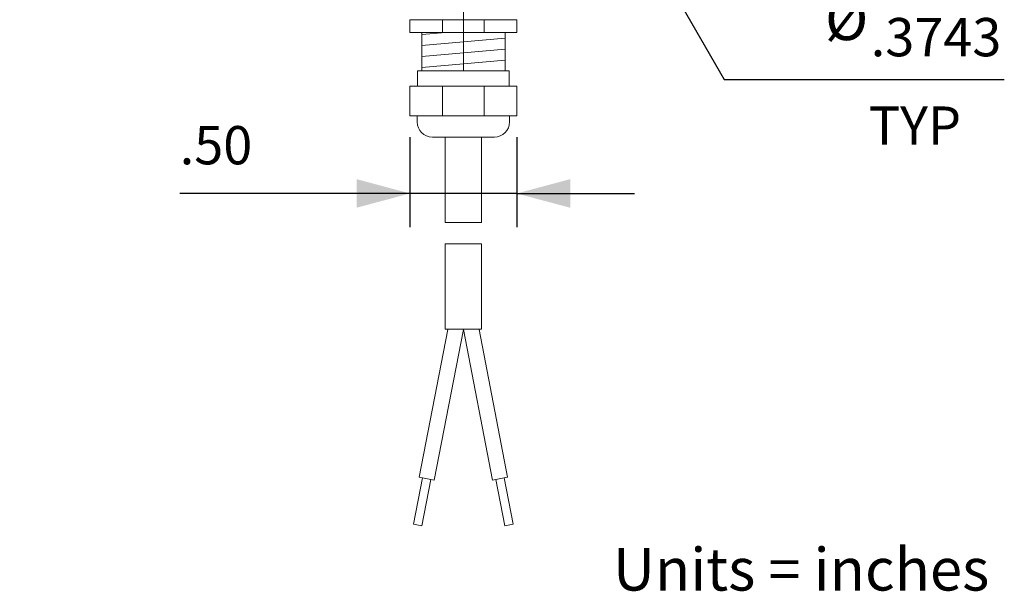
# Model space of a CAD drawing. Units: inches. Extents: x -10.5 to 6.7, y -4.5 to 4.
# Drawn here: x -10.5 to -5.9, y -4.5 to -1.8 of the extents above; entities that cross this region are included whole.
import ezdxf

# ---------------------------------------------------------------- set-up
doc = ezdxf.new("R2010")
doc.units = ezdxf.units.IN
doc.header["$LTSCALE"] = 0.4
doc.header["$MEASUREMENT"] = 0
doc.header["$PDMODE"] = 1
doc.header["$PDSIZE"] = -2
for name, color, linetype, lineweight in [('Dimension', 7, 'Continuous', 5), ('DRAWING', 7, 'Continuous', 15), ('None', 7, 'Continuous', 5)]:
    doc.layers.add(name, color=color, linetype=linetype, lineweight=lineweight)
doc.styles.add('Helvetica', font='Helvetica')
doc.dimstyles.new('ISO', dxfattribs={"dimtxt": 0.179332, "dimasz": 0.25, "dimexe": 0.15748, "dimexo": 0, "dimgap": 0.03937, "dimtad": 1, "dimdec": 4, "dimzin": 7, "dimdsep": 46, "dimtxsty": 'Helvetica', "dimblk": 'VW_FILLEDARROW', "dimcen": 0, "dimadec": 0, "dimazin": 0, "dimtfac": 1, "dimtdec": 4, "dimtix": 1, "dimtmove": 0, "dimatfit": 3, "dimldrblk": 'VW_FILLEDARROW', "dimfxl": 1, "dimfrac": 2, "dimtolj": 1, "dimtzin": 7, "dimarcsym": 0})

# ---------------------------------------------------------------- blocks, each defined once
blk = doc.blocks.new('*U13')
at = {"layer": 'None', "color": 7, "linetype": 'Continuous', "lineweight": 5}
for p, q in [((-7.195, -1.9097), (-7.0842, -1.9)), ((-7.195, -1.9613), (-6.805, -1.9272)), ((-7.195, -2.0129), (-6.805, -1.9788)), ((-7.195, -2.0645), (-6.805, -2.0304))]:
    blk.add_line(p, q, dxfattribs=at)
blk = doc.blocks.new('*U14')
at = {"layer": 'None', "color": 7, "linetype": 'Continuous', "lineweight": 5}
blk.add_line((-7.145, -2.39), (-6.855, -2.39), dxfattribs=at)
at = {"color": 7, "linetype": 'Continuous', "lineweight": 5}
blk.add_wipeout([(-7.195, -1.9), (-6.805, -1.9), (-6.805, -2.08), (-7.195, -2.08)], dxfattribs=at).dxf.layer = 'None'
at = {"layer": 'None', "color": 7, "linetype": 'Continuous', "lineweight": 5}
blk.add_lwpolyline([(-7.195, -1.9), (-6.805, -1.9), (-6.805, -2.08), (-7.195, -2.08)], close=True, dxfattribs=at)
at = {"layer": 'None', "color": 7}
blk.add_blockref('*U13', (0, 0), dxfattribs=at)
at = {"color": 7, "linetype": 'Continuous', "lineweight": 5}
for points in [[(-7.25, -1.84), (-6.75, -1.84), (-6.75, -1.9), (-7.25, -1.9)], [(-7.214, -2.08), (-6.786, -2.08), (-6.786, -2.152), (-7.214, -2.152)]]:
    blk.add_wipeout(points, dxfattribs=at).dxf.layer = 'None'
at = {"layer": 'None', "color": 7, "linetype": 'Continuous', "lineweight": 5}
for p, q in [((-7.098, -1.84), (-7.098, -1.9)), ((-6.902, -1.84), (-6.902, -1.9))]:
    blk.add_line(p, q, dxfattribs=at)
for points in [[(-7.25, -1.84), (-6.75, -1.84), (-6.75, -1.9), (-7.25, -1.9)], [(-7.214, -2.08), (-6.786, -2.08), (-6.786, -2.152), (-7.214, -2.152)]]:
    blk.add_lwpolyline(points, close=True, dxfattribs=at)
at = {"color": 7, "linetype": 'Continuous', "lineweight": 5}
blk.add_wipeout([(-7.25, -2.152), (-6.75, -2.152), (-6.75, -2.29), (-7.25, -2.29)], dxfattribs=at).dxf.layer = 'None'
at = {"layer": 'None', "color": 7, "linetype": 'Continuous', "lineweight": 5}
for p, q in [((-7.098, -2.152), (-7.098, -2.29)), ((-6.902, -2.152), (-6.902, -2.29)), ((-7.216, -2.29), (-7.216, -2.319)), ((-6.784, -2.29), (-6.784, -2.319))]:
    blk.add_line(p, q, dxfattribs=at)
blk.add_lwpolyline([(-7.25, -2.152), (-6.75, -2.152), (-6.75, -2.29), (-7.25, -2.29)], close=True, dxfattribs=at)
at = {"color": 7, "linetype": 'Continuous', "lineweight": 5}
for points in [[(-7.145, -2.39), (-7.1454, -2.39), (-7.1459, -2.39), (-7.1463, -2.39), (-7.1467, -2.39), (-7.1472, -2.39), (-7.1476, -2.39), (-7.148, -2.3899), (-7.1485, -2.3899), (-7.1489, -2.3899), (-7.1494, -2.3899), (-7.1498, -2.3898), (-7.1502, -2.3898), (-7.1507, -2.3898), (-7.1511, -2.3897), (-7.1515, -2.3897), (-7.152, -2.3897), (-7.1524, -2.3896), (-7.1528, -2.3896), (-7.1533, -2.3895), (-7.1537, -2.3895), (-7.1541, -2.3894), (-7.1546, -2.3894), (-7.155, -2.3893), (-7.1554, -2.3892), (-7.1558, -2.3892), (-7.1563, -2.3891), (-7.1567, -2.389), (-7.1571, -2.389), (-7.1576, -2.3889), (-7.158, -2.3888), (-7.1584, -2.3887), (-7.1589, -2.3886), (-7.1593, -2.3885), (-7.1597, -2.3885), (-7.1601, -2.3884), (-7.1606, -2.3883), (-7.161, -2.3882), (-7.1614, -2.3881), (-7.1618, -2.388), (-7.1623, -2.3879), (-7.1627, -2.3878), (-7.1631, -2.3877), (-7.1635, -2.3875), (-7.1639, -2.3874), (-7.1644, -2.3873), (-7.1648, -2.3872), (-7.1652, -2.3871), (-7.1656, -2.3869), (-7.166, -2.3868), (-7.1664, -2.3867), (-7.1669, -2.3866), (-7.1673, -2.3864), (-7.1677, -2.3863), (-7.1681, -2.3861), (-7.1685, -2.386), (-7.1689, -2.3858), (-7.1693, -2.3857), (-7.1697, -2.3856), (-7.1701, -2.3854), (-7.1706, -2.3852), (-7.171, -2.3851), (-7.1714, -2.3849), (-7.1718, -2.3848), (-7.1722, -2.3846), (-7.1726, -2.3844), (-7.173, -2.3843), (-7.1734, -2.3841), (-7.1738, -2.3839), (-7.1742, -2.3837), (-7.1746, -2.3836), (-7.175, -2.3834), (-7.1754, -2.3832), (-7.1757, -2.383), (-7.1761, -2.3828), (-7.1765, -2.3826), (-7.1769, -2.3824), (-7.1773, -2.3822), (-7.1777, -2.382), (-7.1781, -2.3818), (-7.1785, -2.3816), (-7.1789, -2.3814), (-7.1792, -2.3812), (-7.1796, -2.381), (-7.18, -2.3808), (-7.1804, -2.3806), (-7.1808, -2.3803), (-7.1811, -2.3801), (-7.1815, -2.3799), (-7.1819, -2.3797), (-7.1822, -2.3794), (-7.1826, -2.3792), (-7.183, -2.379), (-7.1834, -2.3788), (-7.1837, -2.3785), (-7.1841, -2.3783), (-7.1844, -2.378), (-7.1848, -2.3778), (-7.1852, -2.3775), (-7.1855, -2.3773), (-7.1859, -2.377), (-7.1862, -2.3768), (-7.1866, -2.3765), (-7.1869, -2.3763), (-7.1873, -2.376), (-7.1876, -2.3758), (-7.188, -2.3755), (-7.1883, -2.3752), (-7.1887, -2.375), (-7.189, -2.3747), (-7.1894, -2.3744), (-7.1897, -2.3742), (-7.19, -2.3739), (-7.1904, -2.3736), (-7.1907, -2.3733), (-7.191, -2.373), (-7.1914, -2.3728), (-7.1917, -2.3725), (-7.192, -2.3722), (-7.1924, -2.3719), (-7.1927, -2.3716), (-7.193, -2.3713), (-7.1933, -2.371), (-7.1936, -2.3707), (-7.194, -2.3704), (-7.1943, -2.3701), (-7.1946, -2.3698), (-7.1949, -2.3695), (-7.1952, -2.3692), (-7.1955, -2.3689), (-7.1958, -2.3686), (-7.1961, -2.3683), (-7.1964, -2.368), (-7.1967, -2.3676), (-7.197, -2.3673), (-7.1973, -2.367), (-7.1976, -2.3667), (-7.1979, -2.3664), (-7.1982, -2.366), (-7.1985, -2.3657), (-7.1988, -2.3654), (-7.199, -2.365), (-7.1993, -2.3647), (-7.1996, -2.3644), (-7.1999, -2.364), (-7.2002, -2.3637), (-7.2004, -2.3634), (-7.2007, -2.363), (-7.201, -2.3627), (-7.2012, -2.3623), (-7.2015, -2.362), (-7.2018, -2.3616), (-7.202, -2.3613), (-7.2023, -2.3609), (-7.2025, -2.3606), (-7.2028, -2.3602), (-7.203, -2.3599), (-7.2033, -2.3595), (-7.2035, -2.3592), (-7.2038, -2.3588), (-7.204, -2.3584), (-7.2043, -2.3581), (-7.2045, -2.3577), (-7.2048, -2.3574), (-7.205, -2.357), (-7.2052, -2.3566), (-7.2054, -2.3562), (-7.2057, -2.3559), (-7.2059, -2.3555), (-7.2061, -2.3551), (-7.2063, -2.3548), (-7.2066, -2.3544), (-7.2068, -2.354), (-7.207, -2.3536), (-7.2072, -2.3532), (-7.2074, -2.3529), (-7.2076, -2.3525), (-7.2078, -2.3521), (-7.208, -2.3517), (-7.2082, -2.3513), (-7.2084, -2.3509), (-7.2086, -2.3505), (-7.2088, -2.3501), (-7.209, -2.3497), (-7.2092, -2.3494), (-7.2094, -2.349), (-7.2096, -2.3486), (-7.2097, -2.3482), (-7.2099, -2.3478), (-7.2101, -2.3474), (-7.2103, -2.347), (-7.2104, -2.3466), (-7.2106, -2.3462), (-7.2108, -2.3458), (-7.2109, -2.3454), (-7.2111, -2.345), (-7.2112, -2.3446), (-7.2114, -2.3441), (-7.2116, -2.3437), (-7.2117, -2.3433), (-7.2118, -2.3429), (-7.212, -2.3425), (-7.2121, -2.3421), (-7.2123, -2.3417), (-7.2124, -2.3413), (-7.2126, -2.3409), (-7.2127, -2.3404), (-7.2128, -2.34), (-7.2129, -2.3396), (-7.2131, -2.3392), (-7.2132, -2.3388), (-7.2133, -2.3384), (-7.2134, -2.3379), (-7.2135, -2.3375), (-7.2137, -2.3371), (-7.2138, -2.3367), (-7.2139, -2.3363), (-7.214, -2.3358), (-7.2141, -2.3354), (-7.2142, -2.335), (-7.2143, -2.3346), (-7.2144, -2.3341), (-7.2145, -2.3337), (-7.2145, -2.3333), (-7.2146, -2.3329), (-7.2147, -2.3324), (-7.2148, -2.332), (-7.2149, -2.3316), (-7.215, -2.3311), (-7.215, -2.3307), (-7.2151, -2.3303), (-7.2152, -2.3298), (-7.2152, -2.3294), (-7.2153, -2.329), (-7.2154, -2.3286), (-7.2154, -2.3281), (-7.2155, -2.3277), (-7.2155, -2.3273), (-7.2156, -2.3268), (-7.2156, -2.3264), (-7.2157, -2.326), (-7.2157, -2.3255), (-7.2157, -2.3251), (-7.2158, -2.3247), (-7.2158, -2.3242), (-7.2158, -2.3238), (-7.2159, -2.3234), (-7.2159, -2.3229), (-7.2159, -2.3225), (-7.2159, -2.322), (-7.216, -2.3216), (-7.216, -2.3212), (-7.216, -2.3207), (-7.216, -2.3203), (-7.216, -2.3199), (-7.216, -2.3194), (-7.216, -2.319), (-7.145, -2.319)], [(-6.784, -2.319), (-6.784, -2.3194), (-6.784, -2.3199), (-6.784, -2.3203), (-6.784, -2.3207), (-6.784, -2.3212), (-6.784, -2.3216), (-6.7841, -2.322), (-6.7841, -2.3225), (-6.7841, -2.3229), (-6.7841, -2.3234), (-6.7842, -2.3238), (-6.7842, -2.3242), (-6.7842, -2.3247), (-6.7843, -2.3251), (-6.7843, -2.3255), (-6.7843, -2.326), (-6.7844, -2.3264), (-6.7844, -2.3268), (-6.7845, -2.3273), (-6.7845, -2.3277), (-6.7846, -2.3281), (-6.7846, -2.3286), (-6.7847, -2.329), (-6.7848, -2.3294), (-6.7848, -2.3298), (-6.7849, -2.3303), (-6.785, -2.3307), (-6.785, -2.3311), (-6.7851, -2.3316), (-6.7852, -2.332), (-6.7853, -2.3324), (-6.7854, -2.3329), (-6.7855, -2.3333), (-6.7855, -2.3337), (-6.7856, -2.3341), (-6.7857, -2.3346), (-6.7858, -2.335), (-6.7859, -2.3354), (-6.786, -2.3358), (-6.7861, -2.3363), (-6.7862, -2.3367), (-6.7863, -2.3371), (-6.7865, -2.3375), (-6.7866, -2.3379), (-6.7867, -2.3384), (-6.7868, -2.3388), (-6.7869, -2.3392), (-6.7871, -2.3396), (-6.7872, -2.34), (-6.7873, -2.3404), (-6.7874, -2.3409), (-6.7876, -2.3413), (-6.7877, -2.3417), (-6.7879, -2.3421), (-6.788, -2.3425), (-6.7882, -2.3429), (-6.7883, -2.3433), (-6.7884, -2.3437), (-6.7886, -2.3441), (-6.7888, -2.3446), (-6.7889, -2.345), (-6.7891, -2.3454), (-6.7892, -2.3458), (-6.7894, -2.3462), (-6.7896, -2.3466), (-6.7897, -2.347), (-6.7899, -2.3474), (-6.7901, -2.3478), (-6.7903, -2.3482), (-6.7904, -2.3486), (-6.7906, -2.349), (-6.7908, -2.3494), (-6.791, -2.3497), (-6.7912, -2.3501), (-6.7914, -2.3505), (-6.7916, -2.3509), (-6.7918, -2.3513), (-6.792, -2.3517), (-6.7922, -2.3521), (-6.7924, -2.3525), (-6.7926, -2.3529), (-6.7928, -2.3532), (-6.793, -2.3536), (-6.7932, -2.354), (-6.7934, -2.3544), (-6.7937, -2.3548), (-6.7939, -2.3551), (-6.7941, -2.3555), (-6.7943, -2.3559), (-6.7946, -2.3562), (-6.7948, -2.3566), (-6.795, -2.357), (-6.7952, -2.3574), (-6.7955, -2.3577), (-6.7957, -2.3581), (-6.796, -2.3584), (-6.7962, -2.3588), (-6.7965, -2.3592), (-6.7967, -2.3595), (-6.797, -2.3599), (-6.7972, -2.3602), (-6.7975, -2.3606), (-6.7977, -2.3609), (-6.798, -2.3613), (-6.7982, -2.3616), (-6.7985, -2.362), (-6.7988, -2.3623), (-6.799, -2.3627), (-6.7993, -2.363), (-6.7996, -2.3634), (-6.7998, -2.3637), (-6.8001, -2.364), (-6.8004, -2.3644), (-6.8007, -2.3647), (-6.801, -2.365), (-6.8012, -2.3654), (-6.8015, -2.3657), (-6.8018, -2.366), (-6.8021, -2.3664), (-6.8024, -2.3667), (-6.8027, -2.367), (-6.803, -2.3673), (-6.8033, -2.3676), (-6.8036, -2.368), (-6.8039, -2.3683), (-6.8042, -2.3686), (-6.8045, -2.3689), (-6.8048, -2.3692), (-6.8051, -2.3695), (-6.8054, -2.3698), (-6.8057, -2.3701), (-6.806, -2.3704), (-6.8064, -2.3707), (-6.8067, -2.371), (-6.807, -2.3713), (-6.8073, -2.3716), (-6.8076, -2.3719), (-6.808, -2.3722), (-6.8083, -2.3725), (-6.8086, -2.3728), (-6.809, -2.373), (-6.8093, -2.3733), (-6.8096, -2.3736), (-6.81, -2.3739), (-6.8103, -2.3742), (-6.8106, -2.3744), (-6.811, -2.3747), (-6.8113, -2.375), (-6.8117, -2.3752), (-6.812, -2.3755), (-6.8124, -2.3758), (-6.8127, -2.376), (-6.8131, -2.3763), (-6.8134, -2.3765), (-6.8138, -2.3768), (-6.8141, -2.377), (-6.8145, -2.3773), (-6.8148, -2.3775), (-6.8152, -2.3778), (-6.8156, -2.378), (-6.8159, -2.3783), (-6.8163, -2.3785), (-6.8166, -2.3788), (-6.817, -2.379), (-6.8174, -2.3792), (-6.8178, -2.3794), (-6.8181, -2.3797), (-6.8185, -2.3799), (-6.8189, -2.3801), (-6.8192, -2.3803), (-6.8196, -2.3806), (-6.82, -2.3808), (-6.8204, -2.381), (-6.8208, -2.3812), (-6.8211, -2.3814), (-6.8215, -2.3816), (-6.8219, -2.3818), (-6.8223, -2.382), (-6.8227, -2.3822), (-6.8231, -2.3824), (-6.8235, -2.3826), (-6.8239, -2.3828), (-6.8243, -2.383), (-6.8246, -2.3832), (-6.825, -2.3834), (-6.8254, -2.3836), (-6.8258, -2.3837), (-6.8262, -2.3839), (-6.8266, -2.3841), (-6.827, -2.3843), (-6.8274, -2.3844), (-6.8278, -2.3846), (-6.8282, -2.3848), (-6.8286, -2.3849), (-6.829, -2.3851), (-6.8294, -2.3852), (-6.8299, -2.3854), (-6.8303, -2.3856), (-6.8307, -2.3857), (-6.8311, -2.3858), (-6.8315, -2.386), (-6.8319, -2.3861), (-6.8323, -2.3863), (-6.8327, -2.3864), (-6.8331, -2.3866), (-6.8336, -2.3867), (-6.834, -2.3868), (-6.8344, -2.3869), (-6.8348, -2.3871), (-6.8352, -2.3872), (-6.8356, -2.3873), (-6.8361, -2.3874), (-6.8365, -2.3875), (-6.8369, -2.3877), (-6.8373, -2.3878), (-6.8377, -2.3879), (-6.8382, -2.388), (-6.8386, -2.3881), (-6.839, -2.3882), (-6.8394, -2.3883), (-6.8399, -2.3884), (-6.8403, -2.3885), (-6.8407, -2.3885), (-6.8411, -2.3886), (-6.8416, -2.3887), (-6.842, -2.3888), (-6.8424, -2.3889), (-6.8429, -2.389), (-6.8433, -2.389), (-6.8437, -2.3891), (-6.8442, -2.3892), (-6.8446, -2.3892), (-6.845, -2.3893), (-6.8454, -2.3894), (-6.8459, -2.3894), (-6.8463, -2.3895), (-6.8467, -2.3895), (-6.8472, -2.3896), (-6.8476, -2.3896), (-6.848, -2.3897), (-6.8485, -2.3897), (-6.8489, -2.3897), (-6.8493, -2.3898), (-6.8498, -2.3898), (-6.8502, -2.3898), (-6.8506, -2.3899), (-6.8511, -2.3899), (-6.8515, -2.3899), (-6.852, -2.3899), (-6.8524, -2.39), (-6.8528, -2.39), (-6.8533, -2.39), (-6.8537, -2.39), (-6.8541, -2.39), (-6.8546, -2.39), (-6.855, -2.39), (-6.855, -2.319)]]:
    blk.add_wipeout(points, dxfattribs=at).dxf.layer = 'None'
at = {"layer": 'None', "color": 7, "linetype": 'Continuous', "lineweight": 5}
for centre, start, end in [((-7.145, -2.319), 180, 270), ((-6.855, -2.319), 270, 0)]:
    blk.add_arc(centre, 0.071, start, end, dxfattribs=at)
blk = doc.blocks.new('*U15')
at = {"layer": 'DRAWING', "color": 7, "linetype": 'Continuous', "lineweight": 5}
for p, q in [((-7.1914, -3.9855), (-7.2333, -4.2025)), ((-7.207, -3.9825), (-7.1364, -3.9961)), ((-7.1521, -3.9931), (-7.1941, -4.2101)), ((-7.1914, -3.9855), (-7.1521, -3.9931)), ((-7.2333, -4.2025), (-7.1941, -4.2101))]:
    blk.add_line(p, q, dxfattribs=at)
at = {"layer": 'None', "color": 7, "linetype": 'Continuous', "lineweight": 5}
for p, q in [((-7.0732, -3.2909), (-7.207, -3.9825)), ((-7, -3.2909), (-7.1364, -3.9961))]:
    blk.add_line(p, q, dxfattribs=at)
blk = doc.blocks.new('*U16')
at = {"layer": 'DRAWING', "color": 7, "linetype": 'Continuous', "lineweight": 5}
for p, q in [((-6.793, -3.9825), (-6.8636, -3.9961)), ((-6.8086, -3.9855), (-6.8479, -3.9931)), ((-6.8479, -3.9931), (-6.8059, -4.2101)), ((-6.8086, -3.9855), (-6.7667, -4.2025)), ((-6.7667, -4.2025), (-6.8059, -4.2101))]:
    blk.add_line(p, q, dxfattribs=at)
at = {"layer": 'None', "color": 7, "linetype": 'Continuous', "lineweight": 5}
for p, q in [((-7, -3.2909), (-6.8636, -3.9961)), ((-6.9268, -3.2909), (-6.793, -3.9825))]:
    blk.add_line(p, q, dxfattribs=at)
blk = doc.blocks.new('*U17')
at = {"color": 7, "linetype": 'Continuous', "lineweight": 5}
blk.add_wipeout([(-7.085, -2.8894), (-6.915, -2.8894), (-6.915, -3.2894), (-7.085, -3.2894)], dxfattribs=at).dxf.layer = 'None'
at = {"layer": 'None', "color": 7, "linetype": 'Continuous', "lineweight": 5}
blk.add_lwpolyline([(-7.085, -2.8894), (-6.915, -2.8894), (-6.915, -3.2894), (-7.085, -3.2894)], close=True, dxfattribs=at)
at = {"layer": 'None', "color": 7}
for name in ['*U15', '*U16']:
    blk.add_blockref(name, (0, 0), dxfattribs=at)
blk = doc.blocks.new('*U18')
at = {"layer": 'None', "color": 7}
blk.add_blockref('*U17', (0, 0), dxfattribs=at)
at = {"color": 7, "linetype": 'Continuous', "lineweight": 5}
blk.add_wipeout([(-7.085, -2.39), (-6.915, -2.39), (-6.915, -2.79), (-7.085, -2.79)], dxfattribs=at).dxf.layer = 'None'
at = {"layer": 'None', "color": 7, "linetype": 'Continuous', "lineweight": 5}
blk.add_lwpolyline([(-7.085, -2.39), (-6.915, -2.39), (-6.915, -2.79), (-7.085, -2.79)], close=True, dxfattribs=at)
at = {"layer": 'None', "color": 7}
blk.add_blockref('*U14', (0, 0), dxfattribs=at)
blk = doc.blocks.new('*U22')
at = {"layer": 'None', "color": 7, "linetype": 'Continuous', "lineweight": 5}
for p, q in [((-7, 2.07622), (-7, 0.35433)), ((-7, -0.19685), (-7, 0.19685)), ((-9.07622, 0), (-7.35433, 0)), ((-7.19685, 0), (-6.80315, 0)), ((-6.64567, 0), (-4.92378, 0)), ((-7, -0.35433), (-7, -2.07622))]:
    blk.add_line(p, q, dxfattribs=at)
blk = doc.blocks.new('*D41')
at = {"layer": 'Defpoints', "color": 0, "lineweight": 0}
for p in [(-8.65, -2.39), (-8.15, -2.39), (-8.65, -2.6539)]:
    blk.add_point(p, dxfattribs=at)
at = {"layer": 'Dimension', "color": 0, "linetype": 'Continuous', "lineweight": -2}
for p, q in [((-8.65, -2.39), (-8.65, -2.8114)), ((-8.15, -2.39), (-8.15, -2.8114)), ((-8.65, -2.6539), (-9.7275, -2.6539)), ((-8.15, -2.6539), (-8.65, -2.6539)), ((-8.15, -2.6539), (-7.5988, -2.6539))]:
    blk.add_line(p, q, dxfattribs=at)
at = {"layer": 'Dimension', "color": 0, "lineweight": -2}
for points in [[(-8.65, -2.6539), (-8.9, -2.7209), (-8.9, -2.5869)], [(-8.15, -2.6539), (-7.9, -2.5869), (-7.9, -2.7209)]]:
    blk.add_solid(points, dxfattribs=at)
at = {"layer": 'Dimension', "color": 0, "insert": (-9.7275, -2.3383), "char_height": 0.17933, "attachment_point": 1, "line_spacing_factor": 0.839796, "style": 'Helvetica'}
blk.add_mtext('.50', dxfattribs=at)
blk = doc.blocks.new('VW_FILLEDARROW')
at = {"color": 0, "lineweight": -2}
blk.add_solid([(0, 0), (-1, -0.268), (-1, 0.268)], dxfattribs=at)
blk = doc.blocks.new('*D49')
at = {"layer": 'Defpoints', "color": 0, "lineweight": 0}
for p in [(-8.4934, 0.1623), (-8.3066, -0.1623)]:
    blk.add_point(p, dxfattribs=at)
at = {"layer": 'Dimension', "color": 0, "linetype": 'Continuous', "lineweight": -2}
for p, q in [((-8.3066, -0.1623), (-7.18, -2.12)), ((-7.18, -2.12), (-5.8687, -2.12))]:
    blk.add_line(p, q, dxfattribs=at)
at = {"layer": 'Dimension', "color": 0, "lineweight": -2}
blk.add_solid([(-8.3066, -0.1623), (-8.1268, -0.3485), (-8.244, -0.4134)], dxfattribs=at)
at = {"color": 0, "linetype": 'Continuous', "lineweight": -2}
blk.add_wipeout([(-6.7076, -1.9996), (-6.4937, -1.9996), (-6.4937, -1.7218), (-6.7076, -1.7218)], dxfattribs=at).dxf.layer = 'Dimension'
at = {"layer": 'Dimension', "color": 0, "insert": (-6.7076, -1.7364), "char_height": 0.19926, "attachment_point": 1, "line_spacing_factor": 0.839796, "style": 'Helvetica'}
blk.add_mtext('Ø ', dxfattribs=at)
at = {"color": 0, "linetype": 'Continuous', "lineweight": -2}
for points in [[(-6.4937, -1.7635), (-5.8687, -1.7635), (-5.8687, -1.5135), (-6.4937, -1.5135)], [(-6.4937, -2.069), (-5.8687, -2.069), (-5.8687, -1.819), (-6.4937, -1.819)]]:
    blk.add_wipeout(points, dxfattribs=at).dxf.layer = 'Dimension'
at = {"layer": 'Dimension', "color": 0, "char_height": 0.17933, "attachment_point": 1, "line_spacing_factor": 0.839796, "style": 'Helvetica'}
for s, insert in [('.3747', (-6.4937, -1.5266)), ('.3743', (-6.4937, -1.8322))]:
    blk.add_mtext(s, dxfattribs=dict(at, insert=insert))

msp = doc.modelspace()

# ---------------------------------------------------------------- block references
at = {"layer": 'None', "color": 7}
msp.add_blockref('*U18', (-1.4, 0), dxfattribs=at)

# ---------------------------------------------------------------- texts
at = {"layer": 'None', "color": 7, "attachment_point": 1, "line_spacing_factor": 0.839796, "style": 'Helvetica'}
for s, insert, char_height in [('TYP', (-6.5025, -2.24649), 0.179332), ('Units = inches', (-7.7, -4.31463), 0.199258)]:
    msp.add_mtext(s, dxfattribs=dict(at, insert=insert, char_height=char_height))

# ---------------------------------------------------------------- next in the draw order: block references
at = {"layer": 'Dimension', "color": 7}
msp.add_blockref('*U22', (-1.4, 0), dxfattribs=at)

# ---------------------------------------------------------------- next in the draw order: dimensions: what is measured, and where the dimension line sits
at = {"layer": 'Dimension', "color": 7, "linetype": 'Continuous', "lineweight": 5}
dim = msp.add_linear_dim(base=(-8.65, -2.65391), p1=(-8.15, -2.39), p2=(-8.65, -2.39), dimstyle='ISO', override={"dimtxt": 0.179332, "dimgap": 0.07874, "dimdec": 2, "dimpost": '<>', "dimtxsty": 'Helvetica', "dimtix": 0, "dimtmove": 2}, dxfattribs=at)
dim.commit()
dim.dimension.update_dxf_attribs({"geometry": '*D41', "text_midpoint": (-9.38, -2.57517), "dimtype": 128})

# ---------------------------------------------------------------- next in the draw order: dimensions: what is measured, and where the dimension line sits
dim = msp.add_diameter_dim_2p(p1=(-8.4934, 0.1623), p2=(-8.3066, -0.1623), dimstyle='ISO', override={"dimtxt": 0.199258, "dimgap": 0.07874, "dimtih": 1, "dimtoh": 1, "dimpost": '', "dimtxsty": 'Helvetica', "dimblk": 'VW_FILLEDARROW', "dimse1": 1, "dimse2": 1, "dimlim": 1, "dimtp": 0.0002, "dimtm": 0.0002, "dimtix": 0, "dimtofl": 0, "dimatfit": 0}, dxfattribs=at)
dim.commit()
dim.dimension.update_dxf_attribs({"geometry": '*D49', "text_midpoint": (-6.70756, -2.12)})

doc.saveas('drawing.dxf')
